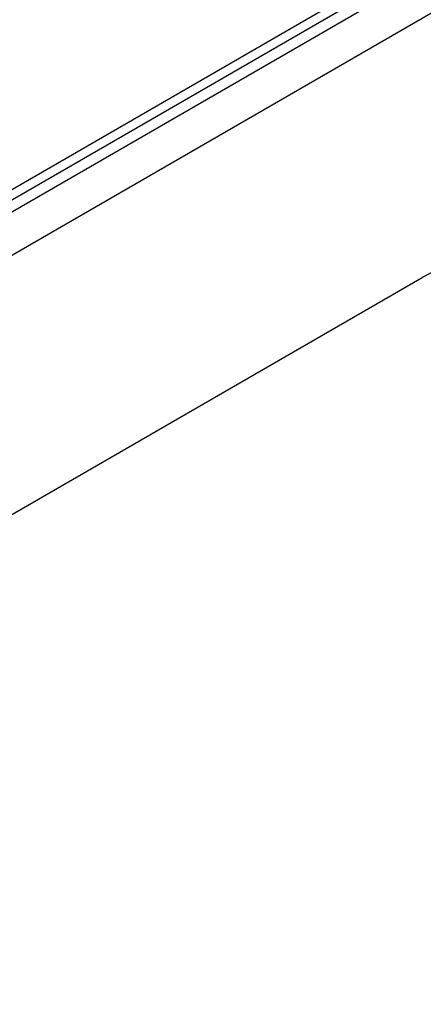
# Model space of a CAD drawing. Units: millimetres. Extents: x 3513 to 5321, y 3524 to 4538.
# Drawn here: x 4987 to 5017, y 3833 to 3905 of the extents above; entities that cross this region are included whole.
import ezdxf

# ---------------------------------------------------------------- set-up
doc = ezdxf.new("R2010")
doc.units = ezdxf.units.MM
doc.layers.add('3010228', color=7, linetype='Continuous')

# ---------------------------------------------------------------- blocks, each defined once
blk = doc.blocks.new('1252343_002_ISO_view')
for p, q in [((795.294, 354.187), (444.447, 151.648)), ((797.368, 354.62), (444.521, 150.927)), ((445.228, 150.476), (798.075, 354.169)), ((799.415, 351.765), (446.569, 148.071)), ((499.739, 159.86), (538.07, 181.988)), ((499.739, 159.86), (538.07, 181.988))]:
    blk.add_line(p, q)
for centre, major_axis, ratio, start_param, end_param in [((538.017, 172.963), (5.605, 9.573), 0.573428, 5.767766, 7.072191), ((538.017, 172.963), (5.605, 9.573), 0.573428, 5.767766, 7.072191), ((505.82, 67.459), (25.593, 54.265), 0.5105, 5.535633, 6.917546)]:
    blk.add_ellipse(centre, major_axis=major_axis, ratio=ratio, start_param=start_param, end_param=end_param)

msp = doc.modelspace()

# ---------------------------------------------------------------- block references
at = {"layer": '3010228'}
msp.add_blockref('1252343_002_ISO_view', (4478.391, 3704.221), dxfattribs=at)

doc.saveas('drawing.dxf')
